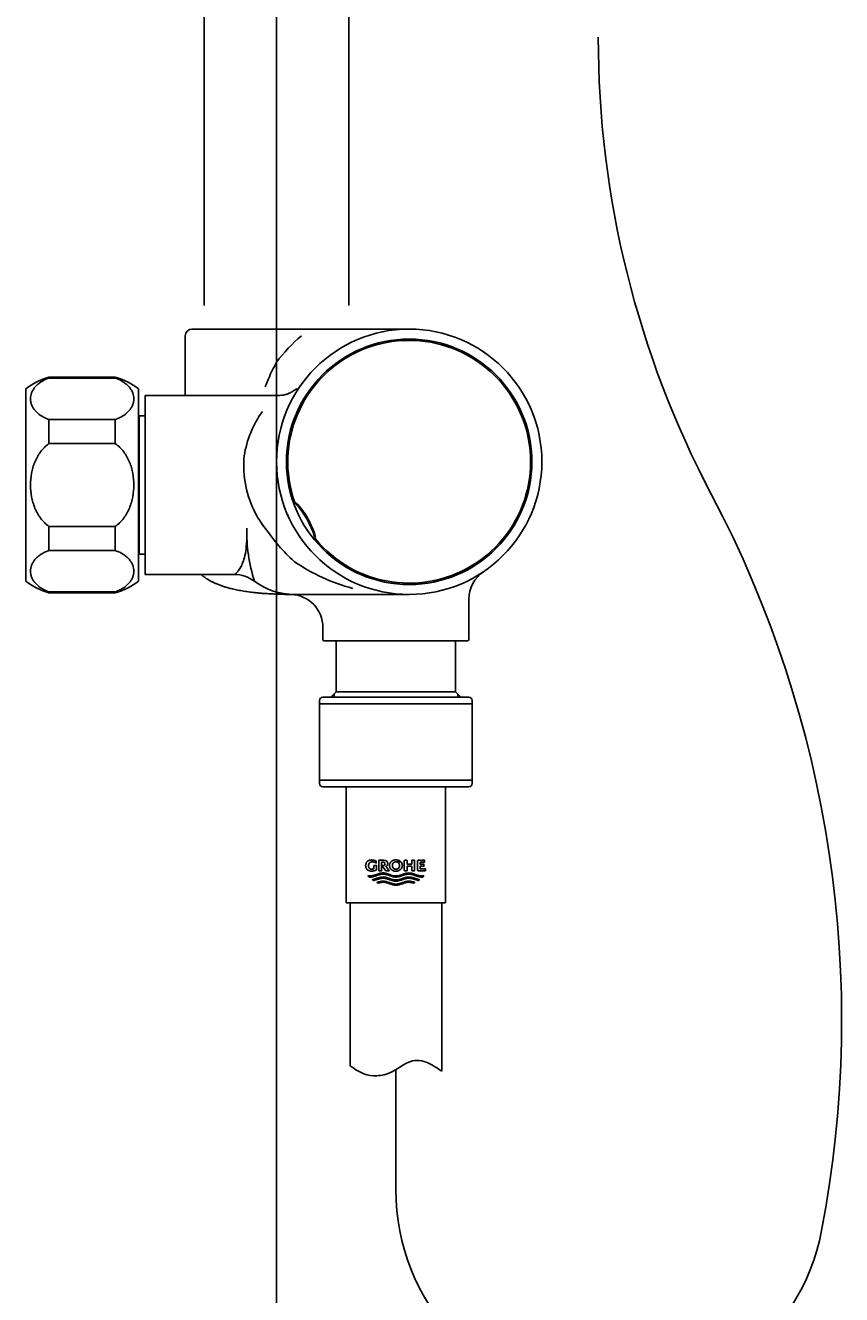
# Model space of a CAD drawing. Units: millimetres. Extents: x 6 to 291, y 4 to 413.
# Drawn here: x 95 to 115, y 81 to 113 of the extents above; entities that cross this region are included whole.
import ezdxf
from ezdxf.enums import TextEntityAlignment as Align
from ezdxf.lldxf.tags import DXFTag

# ---------------------------------------------------------------- set-up
doc = ezdxf.new("R2010")
doc.units = ezdxf.units.MM
for name, color, linetype in [('Layer1', 7, 'Continuous'), ('Layer11', 7, 'Continuous'), ('Layer14', 7, 'Continuous'), ('Layer3', 7, 'Continuous')]:
    doc.layers.add(name, color=color, linetype=linetype)
doc.styles.add('SEACAD_Arial', font='arial.ttf')
tags = doc.linetypes.add('CENTER2', pattern=[28.575, 19.05, -3.175, 3.175, -3.175]).pattern_tags.tags
tags[10:11] = [DXFTag(74, 4), DXFTag(75, 0), DXFTag(340, '0'), DXFTag(46, 0.0), DXFTag(50, 0.0), DXFTag(44, 0.0), DXFTag(45, 0.0)]
tags[8:9] = [DXFTag(74, 4), DXFTag(75, 0), DXFTag(340, '0'), DXFTag(46, 0.0), DXFTag(50, 0.0), DXFTag(44, 0.0), DXFTag(45, 0.0)]
tags[6:7] = [DXFTag(74, 4), DXFTag(75, 0), DXFTag(340, '0'), DXFTag(46, 0.0), DXFTag(50, 0.0), DXFTag(44, 0.0), DXFTag(45, 0.0)]
tags[4:5] = [DXFTag(74, 4), DXFTag(75, 0), DXFTag(340, '0'), DXFTag(46, 0.0), DXFTag(50, 0.0), DXFTag(44, 0.0), DXFTag(45, 0.0)]
doc.dimstyles.get("Standard").update_dxf_attribs({"dimtxt": 0.18, "dimasz": 0.18, "dimexe": 0.18, "dimexo": 0.0625, "dimgap": 0.09, "dimtad": 0, "dimtih": 1, "dimtoh": 1, "dimdec": 4, "dimzin": 0, "dimdsep": 46, "dimtxsty": 'Standard', "dimcen": 0.09, "dimadec": 0, "dimazin": 0, "dimtfac": 1, "dimtdec": 4, "dimtofl": 0, "dimtmove": 0, "dimatfit": 3, "dimfxl": 0, "dimtolj": 1, "dimtzin": 0, "dimarcsym": 0})

# ---------------------------------------------------------------- blocks, each defined once
blk = doc.blocks.new('DMBLK20')
at = {"layer": 'Layer3', "linetype": 'Continuous'}
for points in [[(84.28, 66.274), (90.28, 67.274), (84.28, 68.274)], [(106.897, 66.274), (106.897, 68.274), (100.897, 67.274)]]:
    blk.add_hatch(color=7, dxfattribs=at).paths.add_polyline_path(points)
at = {"layer": 'Layer3', "color": 7, "linetype": 'Continuous'}
for p, q in [((100.897, 105.57), (100.897, 64.274)), ((90.28, 85.924), (90.28, 64.274)), ((78.28, 67.274), (90.28, 67.274)), ((100.897, 67.274), (112.897, 67.274))]:
    blk.add_line(p, q, dxfattribs=at)
at = {"layer": 'Layer3', "color": 7, "linetype": 'Continuous', "style": 'SEACAD_Arial'}
blk.add_text('64', height=6, dxfattribs=at).set_placement((90.893, 70.274), align=Align.TOP_LEFT)

msp = doc.modelspace()

# ---------------------------------------------------------------- linework, layer by layer
at = {"layer": 'Layer1', "color": 7, "linetype": 'CENTER2'}
for p, q in [((100.89692, 162.07423), (100.89692, 105.5702)), ((103.89692, 86.37652), (103.89692, 83.34234))]:
    msp.add_line(p, q, dxfattribs=at)
at = {"layer": 'Layer1', "color": 7, "linetype": 'Continuous'}
for p, q in [((102.06358, 95.72783), (105.73025, 95.72783)), ((101.98025, 95.56116), (101.98025, 95.6445)), ((101.98025, 95.56116), (101.98025, 93.6445)), ((103.89692, 95.56116), (101.98025, 95.56116)), ((105.81358, 95.56116), (103.89692, 95.56116)), ((105.81358, 95.6445), (105.81358, 95.56116)), ((105.81358, 93.6445), (105.81358, 95.56116)), ((101.98025, 93.6445), (103.89692, 93.6445)), ((101.98025, 93.56116), (101.98025, 93.6445)), ((102.13025, 93.47783), (102.06358, 93.47783)), ((102.13025, 93.47783), (103.89707, 93.47783)), ((102.64707, 93.47783), (102.64707, 90.56116)), ((105.66358, 93.47783), (103.89676, 93.47783)), ((103.89692, 93.6445), (105.81358, 93.6445)), ((105.14707, 93.47783), (105.14707, 90.56116)), ((105.66358, 93.47783), (105.73025, 93.47783)), ((105.81358, 93.6445), (105.81358, 93.56116)), ((102.64707, 90.56116), (105.14707, 90.56116)), ((102.7464, 86.46455), (102.7464, 90.56116)), ((105.04675, 86.3337), (105.04675, 90.56116))]:
    msp.add_line(p, q, dxfattribs=at)
at = {"layer": 'Layer1', "color": 7, "linetype": 'CENTER2'}
for centre, radius, start, end in [((133.61884, 112.31352), 24.63859, 180, 207.829034), ((86.85962, 87.62989), 28.23584, 349.179965, 27.829034), ((109.29317, 83.34234), 5.39625, 180, 349.179965)]:
    msp.add_arc(centre, radius, start, end, dxfattribs=at)
at = {"layer": 'Layer1', "color": 7, "linetype": 'Continuous'}
for centre, start, end in [((102.06358, 95.6445), 90, 180), ((105.73025, 95.6445), 0, 90), ((102.06358, 93.56116), 180, 270), ((105.73025, 93.56116), 270, 0)]:
    msp.add_arc(centre, 0.08333, start, end, dxfattribs=at)
for points, weights, knots in [([(103.412, 91.39316), (103.412, 91.42907), (103.412, 91.46497), (103.412, 91.50088), (103.38859, 91.50088), (103.36519, 91.50088), (103.34178, 91.50088), (103.34178, 91.47514), (103.34178, 91.44941), (103.34178, 91.42367), (103.32345, 91.4147), (103.30356, 91.4101), (103.28315, 91.41011), (103.26367, 91.40946), (103.23596, 91.42206), (103.22084, 91.44486), (103.20937, 91.47448), (103.20934, 91.50088), (103.20938, 91.52727), (103.22414, 91.55689), (103.24359, 91.5797), (103.27924, 91.59229), (103.30429, 91.59165), (103.33968, 91.59165), (103.37358, 91.58151), (103.40316, 91.56208), (103.40316, 91.57932), (103.40316, 91.59656), (103.40316, 91.61379), (103.3672, 91.63115), (103.32826, 91.64006), (103.28833, 91.64006), (103.24833, 91.64105), (103.19141, 91.62174), (103.16036, 91.58677), (103.13679, 91.54136), (103.13673, 91.50089), (103.13679, 91.4604), (103.16036, 91.41499), (103.19141, 91.38002), (103.24833, 91.36071), (103.28833, 91.3617), (103.33176, 91.3617), (103.37385, 91.37241), (103.412, 91.39316)], [1, 1, 1, 1, 1, 1, 1, 1, 1, 1, 0.982778304235, 0.982778304235, 1, 1, 1, 1, 1, 1, 1, 1, 1, 1, 1, 0.972058195946, 0.972058195946, 1, 1, 1, 1, 0.98321587479, 0.98321587479, 1, 1, 1, 1, 1, 1, 1, 1, 1, 1, 1, 0.979410758195, 0.979410758195, 1], [0, 0, 0, 0, 0.08333333, 0.08333333, 0.08333333, 0.16666667, 0.16666667, 0.16666667, 0.25, 0.25, 0.25, 0.33333333, 0.33333333, 0.33333333, 0.36216443, 0.38904106, 0.41666667, 0.41666667, 0.41666667, 0.44429227, 0.47116891, 0.5, 0.5, 0.5, 0.58333333, 0.58333333, 0.58333333, 0.66666667, 0.66666667, 0.66666667, 0.75, 0.75, 0.75, 0.77883109, 0.80570773, 0.83333333, 0.83333333, 0.83333333, 0.86096321, 0.88783779, 0.91666667, 0.91666667, 0.91666667, 1, 1, 1, 1]), ([(103.89707, 91.6445), (103.94684, 91.6445), (103.99099, 91.62541), (104.02177, 91.5922), (103.98021, 91.5922), (103.93864, 91.5922), (103.89707, 91.5922), (103.92076, 91.59285), (103.95446, 91.58018), (103.97284, 91.55723), (103.9868, 91.52743), (103.98683, 91.50088), (103.9868, 91.47432), (103.97284, 91.44453), (103.95446, 91.42158), (103.92076, 91.40891), (103.89707, 91.40956), (103.87339, 91.40891), (103.83969, 91.42158), (103.82131, 91.44453), (103.80735, 91.47432), (103.80731, 91.50088), (103.80735, 91.52743), (103.82131, 91.55723), (103.83969, 91.58018), (103.87339, 91.59285), (103.89707, 91.5922), (103.93864, 91.5922), (103.98021, 91.5922), (104.02177, 91.5922), (104.0999, 91.5079), (104.0673, 91.4026), (103.95165, 91.3657), (103.836, 91.32881), (103.7355, 91.39166), (103.7355, 91.50088), (103.7355, 91.56359), (103.7761, 91.61487), (103.8425, 91.63605), (103.85982, 91.64158), (103.87818, 91.6445), (103.89707, 91.6445)], [1, 0.96005683992, 0.986882803952, 1.0804778921, 1.0804778921, 1.0804778921, 1.0804778921, 1.0804778921, 1.0804778921, 1.0804778921, 1.0804778921, 1.0804778921, 1.0804778921, 1.0804778921, 1.0804778921, 1.0804778921, 1.0804778921, 1.0804778921, 1.0804778921, 1.0804778921, 1.0804778921, 1.0804778921, 1.0804778921, 1.0804778921, 1.0804778921, 1.0804778921, 1.0804778921, 1.0804778921, 1.0804778921, 1.0804778921, 0.77464325295, 0.77464325295, 1.0804778921, 0.77464325295, 0.77464325295, 1.0804778921, 0.9492789189, 0.9492789189, 1.0804778921, 1.04287400704, 1.01604804301, 1], [0, 0, 0, 0, 0.0456752, 0.0456752, 0.0456752, 0.17372764, 0.17372764, 0.17372764, 0.21803034, 0.25932977, 0.30178008, 0.30178008, 0.30178008, 0.34423038, 0.38552981, 0.42983251, 0.42983251, 0.42983251, 0.47413521, 0.51543464, 0.55788495, 0.55788495, 0.55788495, 0.60033526, 0.64163469, 0.68593739, 0.68593739, 0.68593739, 0.81398982, 0.81398982, 0.81398982, 0.87801604, 0.87801604, 0.87801604, 0.94204226, 0.94204226, 0.94204226, 0.98708887, 0.98708887, 0.98708887, 1, 1, 1, 1]), ([(104.57379, 91.21264), (104.5644, 91.21165), (104.44659, 91.20498), (104.22122, 91.358), (104.00517, 91.21211), (103.8975, 91.21115), (103.78983, 91.21211), (103.57378, 91.358), (103.34841, 91.20498), (103.2306, 91.21165), (103.22122, 91.21264), (103.21256, 91.22255), (103.20497, 91.23329), (103.1985, 91.24475), (103.21475, 91.24198), (103.33942, 91.22958), (103.57235, 91.38772), (103.8975, 91.16673), (104.22265, 91.38772), (104.45559, 91.22958), (104.58026, 91.24198), (104.5965, 91.24475), (104.59004, 91.23329), (104.58244, 91.22255), (104.57379, 91.21264)], [1, 1, 1, 1, 1, 1, 1, 1, 1, 1, 1, 0.996524898131, 0.996524898131, 1, 1, 1, 1, 1, 1, 1, 1, 1, 0.996524898131, 0.996524898131, 1], [0, 0, 0, 0, 0.0069379, 0.08706632, 0.16666667, 0.16666667, 0.16666667, 0.24626701, 0.32639543, 0.33333333, 0.33333333, 0.33333333, 0.5, 0.5, 0.5, 0.51161545, 0.58914106, 0.66666667, 0.74419228, 0.82171789, 0.83333333, 0.83333333, 0.83333333, 1, 1, 1, 1]), ([(103.8975, 91.10822), (104.00517, 91.10918), (104.14856, 91.20601), (104.29192, 91.17397), (104.37283, 91.1497), (104.41802, 91.13614), (104.46322, 91.12258), (104.47245, 91.12937), (104.48105, 91.13695), (104.48893, 91.14527), (104.43517, 91.16123), (104.3814, 91.17719), (104.29264, 91.20354), (104.14927, 91.23492), (103.8975, 91.06381), (103.64573, 91.23492), (103.50237, 91.20354), (103.4136, 91.17719), (103.35984, 91.16123), (103.30607, 91.14527), (103.31396, 91.13695), (103.32255, 91.12937), (103.33179, 91.12258), (103.37698, 91.13614), (103.42218, 91.1497), (103.50308, 91.17397), (103.64644, 91.20601), (103.78983, 91.10918), (103.8975, 91.10822)], [1, 1, 1, 1, 1, 1, 1, 0.997360588448, 0.997360588448, 1, 1, 1, 1, 1, 1, 1, 1, 1, 1, 1, 0.997360588448, 0.997360588448, 1, 1, 1, 1, 1, 1, 1], [0, 0, 0, 0, 0.05066537, 0.06747422, 0.06747422, 0.08874446, 0.08874446, 0.08874446, 0.15621868, 0.15621868, 0.15621868, 0.2236929, 0.2236929, 0.26761735, 0.40361304, 0.53960874, 0.58353318, 0.58353318, 0.65100741, 0.65100741, 0.65100741, 0.71848163, 0.71848163, 0.71848163, 0.78595585, 0.78595585, 0.83927747, 1, 1, 1, 1])]:
    msp.add_rational_spline(points, weights, degree=3, knots=knots, dxfattribs=at)
for points, knots in [([(103.69244, 91.54999), (103.69241, 91.57394), (103.6775, 91.60081), (103.65786, 91.6215), (103.62185, 91.63293), (103.59655, 91.63234), (103.55405, 91.63234), (103.51155, 91.63234), (103.46905, 91.63234), (103.46905, 91.5447), (103.46905, 91.45706), (103.46905, 91.36941), (103.49232, 91.36941), (103.51559, 91.36941), (103.53886, 91.36941), (103.53886, 91.4403), (103.53886, 91.51119), (103.53886, 91.58208), (103.55393, 91.58208), (103.56901, 91.58208), (103.58409, 91.58208), (103.59468, 91.58238), (103.60976, 91.57657), (103.61799, 91.56607), (103.62424, 91.55242), (103.62425, 91.54027), (103.62424, 91.52811), (103.61799, 91.51446), (103.6101, 91.50439), (103.5965, 91.49887), (103.58774, 91.49848), (103.57438, 91.49848), (103.56101, 91.49848), (103.54764, 91.49848), (103.57982, 91.45546), (103.612, 91.41244), (103.64418, 91.36941), (103.67303, 91.36941), (103.70189, 91.36941), (103.73075, 91.36941), (103.7014, 91.40458), (103.67205, 91.43974), (103.64269, 91.47491), (103.6465, 91.47635), (103.66299, 91.48388), (103.6775, 91.49917), (103.69241, 91.52604), (103.69244, 91.54999)], [0, 0, 0, 0, 0.02550056, 0.05030976, 0.07692308, 0.07692308, 0.07692308, 0.15384615, 0.15384615, 0.15384615, 0.23076923, 0.23076923, 0.23076923, 0.30769231, 0.30769231, 0.30769231, 0.38461538, 0.38461538, 0.38461538, 0.46153846, 0.46153846, 0.46153846, 0.48815178, 0.51296098, 0.53846154, 0.53846154, 0.53846154, 0.56505515, 0.59092777, 0.61538462, 0.61538462, 0.61538462, 0.69230769, 0.69230769, 0.69230769, 0.76923077, 0.76923077, 0.76923077, 0.84615385, 0.84615385, 0.84615385, 0.92307692, 0.92307692, 0.92307692, 0.93190025, 0.96548222, 1, 1, 1, 1]), ([(103.8975, 91.0053), (104.00517, 91.00626), (104.15125, 91.1049), (104.29731, 91.0698), (104.33572, 91.05787), (104.34786, 91.06388), (104.36, 91.0699), (104.37215, 91.07592), (104.32231, 91.09274), (104.16411, 91.14208), (103.8975, 90.96088), (103.63089, 91.14208), (103.4727, 91.09274), (103.42286, 91.07592), (103.435, 91.0699), (103.44715, 91.06388), (103.45929, 91.05787), (103.4977, 91.0698), (103.64375, 91.1049), (103.78983, 91.00626), (103.8975, 91.0053)], [0, 0, 0, 0, 0.1228394, 0.16666667, 0.16666667, 0.16666667, 0.33333333, 0.33333333, 0.33333333, 0.38583656, 0.5, 0.61416344, 0.66666667, 0.66666667, 0.66666667, 0.83333333, 0.83333333, 0.83333333, 0.8771606, 1, 1, 1, 1]), ([(105.04675, 86.3337), (104.9021, 86.43777), (104.64652, 86.59514), (104.25345, 86.64782), (103.73998, 86.23794), (103.44402, 86.21569), (103.3371, 86.22097), (103.08251, 86.23356), (102.95026, 86.33087), (102.7464, 86.46455)], [0, 0, 0, 0, 0.15099464, 0.317254, 0.44779019, 0.54796248, 0.54796248, 0.54796248, 1, 1, 1, 1])]:
    msp.add_open_spline(points, degree=3, knots=knots, dxfattribs=at)
for points in [[(104.36537, 91.63234), (104.29697, 91.63234), (104.29697, 91.53537), (104.17575, 91.53537), (104.17575, 91.63234), (104.10779, 91.63234), (104.10779, 91.36941), (104.17575, 91.36941), (104.17575, 91.48112), (104.29697, 91.48112), (104.29697, 91.36941), (104.36537, 91.36941), (104.36537, 91.63234)], [(104.63673, 91.36941), (104.43966, 91.36941), (104.43966, 91.63234), (104.61918, 91.63234), (104.61918, 91.58208), (104.50762, 91.58208), (104.50762, 91.53298), (104.60123, 91.53298), (104.60123, 91.48431), (104.50762, 91.48431), (104.50762, 91.41968), (104.63673, 91.41968), (104.63673, 91.36941)]]:
    msp.add_open_spline(points, degree=1, dxfattribs=at)
at = {"layer": 'Layer11', "color": 7, "linetype": 'Continuous'}
for p, q in [((100.89692, 104.97856), (98.77194, 104.97856)), ((104.23023, 104.97856), (100.89692, 104.97856)), ((98.60528, 104.81189), (98.60528, 103.31186)), ((96.84692, 103.7702), (95.18025, 103.7702)), ((95.18025, 103.74776), (95.18025, 103.7702)), ((95.18025, 103.74776), (96.84692, 103.74776)), ((96.84692, 103.74776), (96.84692, 103.7702)), ((100.69518, 103.72853), (100.61124, 103.53026)), ((94.59692, 103.47853), (94.59692, 98.6452)), ((97.43025, 103.47853), (97.43025, 98.6452)), ((94.59692, 103.2652), (94.59266, 103.2652)), ((94.59266, 103.0702), (94.59692, 103.0702)), ((100.88306, 103.31186), (97.59692, 103.31186)), ((97.59692, 103.31186), (97.59692, 98.81186)), ((100.51877, 103.31186), (100.51591, 103.30511)), ((96.84692, 102.70609), (95.18025, 102.70609)), ((95.18025, 102.70609), (95.18025, 102.10353)), ((96.84692, 102.70609), (96.84692, 102.10353)), ((97.44692, 102.80353), (97.43025, 102.78962)), ((97.59692, 102.80353), (97.44692, 102.80353)), ((97.44692, 102.80353), (97.44692, 99.3202)), ((95.18025, 102.10353), (96.84692, 102.10353)), ((96.84692, 100.0202), (95.18025, 100.0202)), ((95.18025, 100.0202), (95.18025, 99.41763)), ((96.84692, 100.0202), (96.84692, 99.41763)), ((101.87871, 99.75431), (101.84769, 99.74513)), ((101.85372, 99.73378), (101.87955, 99.75456)), ((95.18025, 99.41763), (96.84692, 99.41763)), ((97.43025, 99.3341), (97.44692, 99.3202)), ((97.44692, 99.3202), (97.59692, 99.3202)), ((94.59266, 99.05353), (94.59692, 99.05353)), ((94.59266, 98.85853), (94.59692, 98.85853)), ((97.59692, 98.81186), (99.84035, 98.81186)), ((96.84692, 98.37597), (95.18025, 98.37597)), ((95.18025, 98.37597), (95.18025, 98.35353)), ((95.18025, 98.35353), (96.84692, 98.35353)), ((96.84692, 98.37597), (96.84692, 98.35353)), ((101.34354, 98.3119), (104.21368, 98.3119)), ((105.73025, 97.17853), (105.73025, 98.19355)), ((102.06358, 97.48072), (102.06358, 97.17853)), ((105.69692, 97.1452), (102.09692, 97.1452)), ((102.39692, 97.1452), (102.39692, 95.86186)), ((105.39692, 95.86186), (105.39692, 97.1452)), ((102.39692, 95.86186), (102.26288, 95.72783)), ((102.34442, 95.80936), (102.34442, 95.72783)), ((105.39692, 95.86186), (102.39692, 95.86186)), ((105.53095, 95.72783), (105.39692, 95.86186)), ((105.44942, 95.80936), (105.44942, 95.72783))]:
    msp.add_line(p, q, dxfattribs=at)
for radius in [3.33333, 3.08333]:
    msp.add_circle((104.23025, 101.6452), radius, dxfattribs=at)
for centre, radius, start, end in [((98.77194, 104.81189), 0.16667, 90, 180), ((104.22649, 101.64883), 4.16145, 130.528196, 143.139791), ((104.23025, 101.6452), 3.05, 219.198193, 199.561835), ((104.86157, 101.96823), 4.52299, 151.229883, 157.095962), ((95.61953, 102.16246), 1.66667, 105.282003, 127.848099), ((96.40763, 102.16246), 1.66667, 52.151901, 74.717997), ((102.70177, 101.37013), 2.65102, 132.90802, 132.913695), ((102.70177, 101.37013), 2.65102, 144.59274, 170.851946), ((109.62051, 100.97886), 8.76461, 172.963923, 173.521892), ((102.75292, 101.56599), 2.67796, 175.167141, 207.435461), ((102.15592, 100.90813), 0.84861, 199.562695, 200.960275), ((101.38599, 100.61103), 0.02344, 196.017579, 227.728777), ((102.202, 99.70299), 1.2187, 131.490186, 133.056633), ((101.38702, 100.62068), 0.03179, 238.108925, 269.72665), ((99.78512, 99.14254), 2.15813, 16.678553, 42.081473), ((102.82223, 101.71434), 2.80961, 209.469629, 218.157003), ((107.81463, 103.22259), 7.24944, 203.019958, 203.734934), ((104.2083, 99.87648), 4.05757, 178.559134, 197.690425), ((104.60032, 102.70765), 4.83188, 214.389773, 227.621969), ((101.8797, 99.74558), 0.03177, 149.043977, 180.679377), ((102.52426, 100.2539), 0.84861, 217.79969, 219.197351), ((104.02197, 103.04117), 4.73356, 235.539423, 255.194268), ((106.56358, 98.19322), 0.83333, 124.062556, 180.000115), ((95.61953, 99.96126), 1.66667, 232.151901, 254.717997), ((96.40763, 99.96126), 1.66667, 285.282003, 307.848099), ((99.84035, 97.97853), 0.83333, 52.935755, 90), ((101.33411, 99.95991), 1.64804, 233.013636, 270.327788), ((101.23025, 97.48104), 0.83333, 0, 87.496176), ((104.02197, 103.04117), 4.73356, 267.559875, 272.440009), ((102.09692, 97.17853), 0.03333, 180, 270), ((105.69692, 97.17853), 0.03333, 270, 0)]:
    msp.add_arc(centre, radius, start, end, dxfattribs=at)
msp.add_ellipse((100.85639, 97.89316), major_axis=(0.10641, 0.46138), ratio=0.09876927, start_param=0.0137023, end_param=0.03191466, dxfattribs=at)
for points, knots in [([(95.18025, 103.74776), (95.09876, 103.71882), (95.03004, 103.684), (94.94155, 103.62505), (94.91439, 103.60408), (94.86588, 103.56094), (94.84447, 103.53877), (94.80669, 103.49335), (94.79033, 103.47011), (94.76233, 103.42263), (94.75075, 103.39842), (94.7233, 103.32574), (94.71433, 103.27674), (94.71428, 103.20246), (94.71655, 103.17765), (94.72556, 103.12867), (94.73231, 103.10439), (94.75038, 103.05629), (94.76171, 103.03246), (94.78932, 102.98529), (94.80569, 102.96183), (94.8626, 102.89306), (94.9101, 102.84998), (94.99893, 102.79047), (95.03162, 102.77148), (95.10183, 102.7366), (95.13955, 102.72055), (95.18025, 102.70609)], [0, 0, 0, 0, 0.125, 0.125, 0.1875, 0.1875, 0.25, 0.25, 0.3125, 0.3125, 0.375, 0.375, 0.5, 0.5, 0.5625, 0.5625, 0.625, 0.625, 0.6875, 0.6875, 0.75, 0.75, 0.875, 0.875, 0.9375, 0.9375, 1, 1, 1, 1]), ([(96.84692, 103.74776), (96.9284, 103.71882), (96.99713, 103.684), (97.08561, 103.62505), (97.11277, 103.60408), (97.16128, 103.56094), (97.18269, 103.53877), (97.22047, 103.49335), (97.23684, 103.47011), (97.26483, 103.42263), (97.27641, 103.39842), (97.30386, 103.32574), (97.31283, 103.27674), (97.31289, 103.20246), (97.31062, 103.17765), (97.3016, 103.12867), (97.29486, 103.10439), (97.27679, 103.05629), (97.26546, 103.03246), (97.23785, 102.98529), (97.22148, 102.96183), (97.16456, 102.89306), (97.11706, 102.84998), (97.02823, 102.79047), (96.99555, 102.77148), (96.92533, 102.7366), (96.88761, 102.72055), (96.84692, 102.70609)], [0, 0, 0, 0, 0.125, 0.125, 0.1875, 0.1875, 0.25, 0.25, 0.3125, 0.3125, 0.375, 0.375, 0.5, 0.5, 0.5625, 0.5625, 0.625, 0.625, 0.6875, 0.6875, 0.75, 0.75, 0.875, 0.875, 0.9375, 0.9375, 1, 1, 1, 1]), ([(101.41713, 103.47568), (101.41596, 103.47729), (101.40806, 103.48098), (101.38122, 103.4668), (101.31619, 103.42341), (101.26982, 103.39443), (101.22599, 103.37069), (101.19095, 103.35497), (101.16675, 103.34549), (101.14295, 103.33753), (101.11098, 103.32857), (101.01158, 103.30949), (100.94897, 103.30936), (100.89226, 103.31188)], [0, 0, 0, 0, 0.09618033, 0.41376942, 0.52116025, 0.59799334, 0.65192764, 0.67332951, 0.6927694, 0.71162615, 0.73102063, 0.77384798, 1, 1, 1, 1]), ([(95.18025, 102.10353), (95.09895, 102.04577), (95.0288, 101.97483), (94.90961, 101.81507), (94.86224, 101.72881), (94.80564, 101.5919), (94.78916, 101.5447), (94.7614, 101.44965), (94.75006, 101.40172), (94.723, 101.25682), (94.71414, 101.15844), (94.71445, 100.9601), (94.72357, 100.86228), (94.75103, 100.71762), (94.76251, 100.66975), (94.79056, 100.57478), (94.80707, 100.52801), (94.86365, 100.39226), (94.91083, 100.30684), (94.99948, 100.18829), (95.03225, 100.15029), (95.10235, 100.08075), (95.1399, 100.04886), (95.18025, 100.0202)], [0, 0, 0, 0, 0.125, 0.125, 0.25, 0.25, 0.3125, 0.3125, 0.375, 0.375, 0.5, 0.5, 0.625, 0.625, 0.6875, 0.6875, 0.75, 0.75, 0.875, 0.875, 0.9375, 0.9375, 1, 1, 1, 1]), ([(96.84692, 102.10353), (96.92822, 102.04577), (96.99836, 101.97483), (97.11755, 101.81507), (97.16492, 101.72881), (97.22153, 101.5919), (97.23801, 101.5447), (97.26576, 101.44965), (97.2771, 101.40172), (97.30416, 101.25682), (97.31303, 101.15844), (97.31271, 100.9601), (97.30359, 100.86228), (97.27613, 100.71762), (97.26465, 100.66975), (97.2366, 100.57478), (97.22009, 100.52801), (97.16352, 100.39226), (97.11633, 100.30684), (97.02769, 100.18829), (96.99491, 100.15029), (96.92481, 100.08075), (96.88726, 100.04886), (96.84692, 100.0202)], [0, 0, 0, 0, 0.125, 0.125, 0.25, 0.25, 0.3125, 0.3125, 0.375, 0.375, 0.5, 0.5, 0.625, 0.625, 0.6875, 0.6875, 0.75, 0.75, 0.875, 0.875, 0.9375, 0.9375, 1, 1, 1, 1]), ([(101.87955, 99.75456), (101.85583, 99.83491), (101.8278, 99.91345), (101.76328, 100.06639), (101.7268, 100.14079), (101.64563, 100.28496), (101.60094, 100.35474), (101.50364, 100.48922), (101.45102, 100.55392), (101.39462, 100.61588)], [0, 0, 0, 0, 0.25, 0.25, 0.5, 0.5, 0.75, 0.75, 1, 1, 1, 1]), ([(100.15202, 99.97851), (100.15202, 99.94926), (100.15202, 99.92065), (100.15193, 99.88919), (100.15192, 99.88571), (100.1519, 99.88049), (100.1519, 99.87876), (100.15189, 99.87616), (100.15188, 99.87529), (100.15262, 99.87356), (100.15224, 99.8727), (100.15222, 99.86492), (100.15214, 99.84431), (100.15197, 99.82405), (100.15114, 99.75734), (100.14992, 99.70651), (100.14375, 99.56155), (100.13558, 99.47502), (100.09994, 99.24458), (100.06335, 99.12918), (100.00151, 99.00146), (99.97995, 98.96596), (99.93871, 98.90704), (99.91896, 98.88366), (99.88351, 98.84743), (99.86786, 98.83402), (99.84628, 98.81623), (99.84035, 98.81186), (99.84035, 98.81186)], [0, 0, 0, 0, 0.03125, 0.03125, 0.035156, 0.035156, 0.037109, 0.037109, 0.038086, 0.038086, 0.039063, 0.039063, 0.046875, 0.0625, 0.0625, 0.125, 0.125, 0.25, 0.25, 0.5, 0.5, 0.625, 0.625, 0.75, 0.75, 0.875, 0.875, 1, 1, 1, 1]), ([(95.18025, 99.41763), (95.09876, 99.38869), (95.03004, 99.35387), (94.94155, 99.29492), (94.91439, 99.27396), (94.86588, 99.23081), (94.84447, 99.20864), (94.80669, 99.16323), (94.79033, 99.13999), (94.76233, 99.0925), (94.75075, 99.0683), (94.7233, 98.99561), (94.71433, 98.94661), (94.71428, 98.87234), (94.71655, 98.84752), (94.72556, 98.79854), (94.73231, 98.77427), (94.75038, 98.72616), (94.76171, 98.70234), (94.78932, 98.65516), (94.80569, 98.6317), (94.8626, 98.56293), (94.9101, 98.51986), (94.99893, 98.46034), (95.03162, 98.44135), (95.10183, 98.40647), (95.13955, 98.39042), (95.18025, 98.37597)], [0, 0, 0, 0, 0.125, 0.125, 0.1875, 0.1875, 0.25, 0.25, 0.3125, 0.3125, 0.375, 0.375, 0.5, 0.5, 0.5625, 0.5625, 0.625, 0.625, 0.6875, 0.6875, 0.75, 0.75, 0.875, 0.875, 0.9375, 0.9375, 1, 1, 1, 1]), ([(96.84692, 99.41763), (96.9284, 99.38869), (96.99713, 99.35387), (97.08561, 99.29492), (97.11277, 99.27396), (97.16128, 99.23081), (97.18269, 99.20864), (97.22047, 99.16323), (97.23684, 99.13999), (97.26483, 99.0925), (97.27641, 99.0683), (97.30386, 98.99561), (97.31283, 98.94661), (97.31289, 98.87234), (97.31062, 98.84752), (97.3016, 98.79854), (97.29486, 98.77427), (97.27679, 98.72616), (97.26546, 98.70234), (97.23785, 98.65516), (97.22148, 98.6317), (97.16456, 98.56293), (97.11706, 98.51986), (97.02823, 98.46034), (96.99555, 98.44135), (96.92533, 98.40647), (96.88761, 98.39042), (96.84692, 98.37597)], [0, 0, 0, 0, 0.125, 0.125, 0.1875, 0.1875, 0.25, 0.25, 0.3125, 0.3125, 0.375, 0.375, 0.5, 0.5, 0.5625, 0.5625, 0.625, 0.625, 0.6875, 0.6875, 0.75, 0.75, 0.875, 0.875, 0.9375, 0.9375, 1, 1, 1, 1]), ([(100.81126, 98.39596), (100.81429, 98.39498), (100.81733, 98.39401), (100.84347, 98.38573), (100.86676, 98.37885), (100.91373, 98.36603), (100.93741, 98.36009), (100.96129, 98.35464)], [0, 0, 0, 0, 0.06171653, 0.06171653, 0.53085827, 0.53085827, 1, 1, 1, 1])]:
    msp.add_open_spline(points, degree=3, knots=knots, dxfattribs=at)
msp.add_open_spline([(101.34354, 98.3119), (100.59886, 98.3119), (100.01285, 98.36141), (99.56535, 98.46069), (99.23616, 98.61001), (99.00511, 98.80964)], degree=5, dxfattribs=at)
at = {"layer": 'Layer14', "color": 7, "linetype": 'Continuous'}
for p, q in [((99.08034, 176.2989), (99.08034, 105.5702)), ((102.71367, 105.5702), (102.71367, 176.29891))]:
    msp.add_line(p, q, dxfattribs=at)

# ---------------------------------------------------------------- dimensions: what is measured, and where the dimension line sits
at = {"layer": 'Layer3', "color": 7, "linetype": 'Continuous'}
dim = msp.add_linear_dim(base=(100.89692, 67.27436), p1=(90.28025, 85.92419), p2=(100.89692, 105.5702), text='\\A1;<>', dimstyle='Standard', dxfattribs=at)
dim.commit()
dim.dimension.update_dxf_attribs({"geometry": 'DMBLK20', "text_midpoint": (95.58859, 67.27436), "dimtype": 160})

doc.saveas('drawing.dxf')
